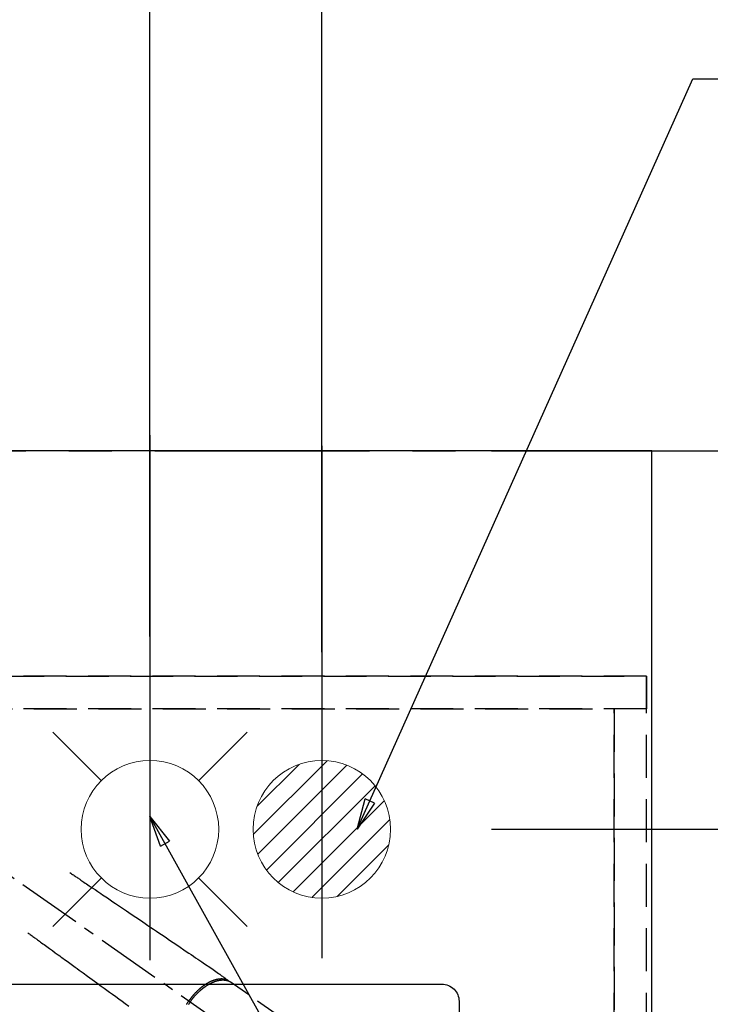
# Model space of a CAD drawing. Extents: x 0 to 26473, y -25 to 8845.
# Drawn here: x 17511 to 17913, y 7010 to 7583 of the extents above; entities that cross this region are included whole.
import ezdxf

# ---------------------------------------------------------------- set-up
doc = ezdxf.new("R2010")
doc.units = 0
doc.header["$LTSCALE"] = 50
doc.header["$MEASUREMENT"] = 0
for name, pattern in [('CENTER', [2, 1.25, -0.25, 0.25, -0.25]), ('CENTER2', [1.125, 0.75, -0.125, 0.125, -0.125]), ('DASHED', [0.75, 0.5, -0.25]), ('HIDDEN', [0.375, 0.25, -0.125])]:
    doc.linetypes.add(name, pattern=pattern)
doc.layers.get('0').update_dxf_attribs({"linetype": 'CONTINUOUS'})
doc.layers.get('DEFPOINTS').update_dxf_attribs({"color": 146, "linetype": 'CONTINUOUS'})
for name, color, linetype in [('111-壁仕上', 3, 'CONTINUOUS'), ('121-キャビネット（中）', 253, 'HIDDEN'), ('126-甲板', 2, 'CONTINUOUS'), ('150-機器', 8, 'CONTINUOUS'), ('160-文字', 254, 'CONTINUOUS'), ('166-寸法B', 11, 'CONTINUOUS')]:
    doc.layers.add(name, color=color, linetype=linetype)
doc.styles.add('KH001', font='txt')
doc.dimstyles.new('KH1xx030', dxfattribs={"dimscale": 30, "dimtxt": 2, "dimasz": 0.6, "dimexe": 0.3, "dimexo": 1.2, "dimgap": 0.5, "dimtad": 3, "dimdec": 1, "dimdsep": 46, "dimlunit": 6, "dimtxsty": 'KH001', "dimblk": 'DOT', "dimcen": 1, "dimdle": 1, "dimclrd": 256, "dimclre": 256, "dimclrt": 256, "dimadec": 0, "dimazin": 0, "dimtfac": 1, "dimtdec": 1, "dimtix": 1, "dimtmove": 2, "dimatfit": 3, "dimldrblk": 'CLOSEDBLANK', "dimfxl": 1, "dimtolj": 1, "dimtzin": 0, "dimlwd": -1, "dimlwe": -1, "dimarcsym": 0})

# ---------------------------------------------------------------- blocks, each defined once
blk = doc.blocks.new('_Dot')
at = {"color": 0, "linetype": 'ByBlock', "lineweight": -2}
blk.add_line((-0.5, 0), (-1, 0), dxfattribs=at)
at = {"color": 0, "linetype": 'ByBlock', "const_width": 0.5}
blk.add_lwpolyline([(-0.25, 0, 1), (0.25, 0, 1)], format="xyb", close=True, dxfattribs=at)
blk = doc.blocks.new('*D51')
at = {"layer": '166-寸法B', "transparency": 16777216}
for p, q in [((15584.68, 7218.18), (15584.68, 8252.35)), ((17686.69, 7215.18), (17686.69, 8252.35)), ((17668.69, 8243.35), (15602.68, 8243.35))]:
    blk.add_line(p, q, dxfattribs=at)
at = {"layer": 'DEFPOINTS', "color": 0, "transparency": 16777216}
for p in [(15584.68, 8243.35), (15584.68, 7182.18), (17686.69, 7179.18)]:
    blk.add_point(p, dxfattribs=at)
at = {"layer": '166-寸法B', "transparency": 16777216, "xscale": 18, "yscale": 18, "zscale": 18, "rotation": 180}
blk.add_blockref('_Dot', (15584.68, 8243.35), dxfattribs=at)
at = {"layer": '166-寸法B', "transparency": 16777216, "xscale": 18, "yscale": 18, "zscale": 18}
blk.add_blockref('_Dot', (17686.69, 8243.35), dxfattribs=at)
at = {"layer": '166-寸法B', "transparency": 16777216, "insert": (16635.69, 8292.16), "char_height": 60, "attachment_point": 5, "style": 'KH001'}
blk.add_mtext('\\A1;2,102', dxfattribs=at)
blk = doc.blocks.new('_ClosedBlank')
at = {"color": 0, "linetype": 'ByBlock', "lineweight": -2}
for p, q in [((-1, 0.167), (0, 0)), ((-1, 0.167), (-1, -0.167)), ((0, 0), (-1, -0.167))]:
    blk.add_line(p, q, dxfattribs=at)
blk = doc.blocks.new('*D58')
at = {"layer": '166-寸法B', "transparency": 16777216}
for p, q in [((17466.68, 7284.39), (17466.68, 7982.35)), ((17586.69, 7224.24), (17586.69, 7982.35)), ((17448.68, 7973.35), (17430.68, 7973.35)), ((17466.68, 7973.35), (17586.69, 7973.35)), ((17604.69, 7973.35), (17622.69, 7973.35))]:
    blk.add_line(p, q, dxfattribs=at)
at = {"layer": 'DEFPOINTS', "color": 0, "transparency": 16777216}
for p in [(17586.69, 7973.35), (17466.68, 7248.39), (17586.69, 7188.24)]:
    blk.add_point(p, dxfattribs=at)
at = {"layer": '166-寸法B', "transparency": 16777216, "xscale": 18, "yscale": 18, "zscale": 18}
blk.add_blockref('_Dot', (17466.68, 7973.35), dxfattribs=at)
at = {"layer": '166-寸法B', "transparency": 16777216, "xscale": 18, "yscale": 18, "zscale": 18, "rotation": 180}
blk.add_blockref('_Dot', (17586.69, 7973.35), dxfattribs=at)
at = {"layer": '166-寸法B', "transparency": 16777216, "insert": (17526.69, 8018.35), "char_height": 60, "attachment_point": 5, "style": 'KH001'}
blk.add_mtext('\\A1;120', dxfattribs=at)
blk = doc.blocks.new('排水')
at = {"layer": '160-文字', "linetype": 'Continuous', "lineweight": 20}
h = blk.add_hatch(dxfattribs=at)
h.set_pattern_fill('ANSI31', color=4, scale=80, style=0)
h.set_pattern_definition([(45, (-328326.697, -8772.747), (-7.0710678, 7.0710678), [])])
edge = h.paths.add_edge_path()
edge.add_arc((0, 0), 40, 0, 360)
at = {"layer": '160-文字', "color": 4, "linetype": 'Continuous', "lineweight": 20}
blk.add_circle((0, 0), 40, dxfattribs=at)
blk = doc.blocks.new('給水')
at = {"layer": '160-文字', "color": 4, "linetype": 'Continuous', "lineweight": 20}
for p, q in [((-56.57, 56.57), (-28.28, 28.28)), ((28.28, 28.28), (56.57, 56.57)), ((-56.57, -56.57), (-28.28, -28.28)), ((28.28, -28.28), (56.57, -56.57))]:
    blk.add_line(p, q, dxfattribs=at)
blk.add_circle((0, 0), 40, dxfattribs=at)
blk = doc.blocks.new('*D59')
at = {"layer": '166-寸法B', "transparency": 16777216}
for p, q in [((17785.45, 7332.18), (18048.74, 7332.18)), ((18039.74, 7130.18), (18039.74, 7314.18)), ((17785.45, 7112.18), (18048.74, 7112.18))]:
    blk.add_line(p, q, dxfattribs=at)
at = {"layer": 'DEFPOINTS', "color": 0, "transparency": 16777216}
for p in [(17749.45, 7332.18), (18039.74, 7332.18), (17749.45, 7112.18)]:
    blk.add_point(p, dxfattribs=at)
at = {"layer": '166-寸法B', "transparency": 16777216, "xscale": 18, "yscale": 18, "zscale": 18}
for p, rotation in [((18039.74, 7332.18), 90), ((18039.74, 7112.18), 270)]:
    blk.add_blockref('_Dot', p, dxfattribs=dict(at, rotation=rotation))
at = {"layer": '166-寸法B', "transparency": 16777216, "insert": (17994.74, 7224.69), "char_height": 60, "attachment_point": 5, "rotation": 90, "style": 'KH001'}
blk.add_mtext('\\A1;220', dxfattribs=at)
blk = doc.blocks.new('*D60')
at = {"layer": '166-寸法B', "transparency": 16777216}
for p, q in [((17914.68, 7332.18), (18183.74, 7332.18)), ((18174.74, 7314.18), (18174.74, 6840.18)), ((17785.09, 6822.18), (18183.74, 6822.18))]:
    blk.add_line(p, q, dxfattribs=at)
at = {"layer": 'DEFPOINTS', "color": 0, "transparency": 16777216}
for p in [(17878.68, 7332.18), (17749.09, 6822.18), (18174.74, 6822.18)]:
    blk.add_point(p, dxfattribs=at)
at = {"layer": '166-寸法B', "transparency": 16777216, "xscale": 18, "yscale": 18, "zscale": 18}
for p, rotation in [((18174.74, 7332.18), 90), ((18174.74, 6822.18), 270)]:
    blk.add_blockref('_Dot', p, dxfattribs=dict(at, rotation=rotation))
at = {"layer": '166-寸法B', "transparency": 16777216, "insert": (18129.74, 7077.18), "char_height": 60, "attachment_point": 5, "rotation": 90, "style": 'KH001'}
blk.add_mtext('\\A1;510', dxfattribs=at)
blk = doc.blocks.new('F402_H')
at = {"layer": '150-機器', "color": 13, "linetype": 'CENTER2'}
blk.add_line((0, 0), (244.02, -170.86), dxfattribs=at)
at = {"layer": '150-機器', "color": 13, "linetype": 'HIDDEN'}
blk.add_line((167.27, -89.12), (227.62, -131.38), dxfattribs=at)
for points in [[(73.36, -25.3), (73.88, -25.65), (74.39, -26), (74.9, -26.34), (75.41, -26.69), (75.92, -27.03), (76.43, -27.38), (76.94, -27.72), (77.45, -28.07), (77.89, -28.36), (78.32, -28.65), (78.75, -28.94), (79.18, -29.24), (79.78, -29.64), (80.39, -30.05), (80.99, -30.46), (81.6, -30.87), (82.37, -31.39), (83.14, -31.91), (83.92, -32.44), (84.69, -32.96), (86.38, -34.1), (88.06, -35.24), (89.75, -36.38), (91.44, -37.52), (92.39, -38.16), (93.34, -38.81), (94.29, -39.45), (95.24, -40.09), (96.83, -41.17), (98.43, -42.25), (100.02, -43.32), (101.61, -44.4), (102.8, -45.2), (103.98, -46), (105.17, -46.81), (106.36, -47.61), (109.05, -49.43), (111.74, -51.25), (114.43, -53.07), (117.13, -54.89), (118.8, -56.02), (120.47, -57.15), (122.14, -58.28), (123.82, -59.41), (125.72, -60.7), (127.63, -61.99), (129.53, -63.28), (131.44, -64.56), (133.5, -65.96), (135.56, -67.35), (137.63, -68.75), (139.69, -70.14), (141.11, -71.1), (142.54, -72.07), (143.96, -73.03), (145.38, -73.99), (146.57, -74.8), (147.76, -75.6), (148.95, -76.41), (150.15, -77.21), (150.98, -77.77), (151.8, -78.32), (152.63, -78.88), (153.45, -79.45), (154.27, -80.01), (155.09, -80.59), (155.9, -81.16), (156.72, -81.73), (157.53, -82.29), (158.34, -82.85), (159.15, -83.42), (159.95, -83.99), (160.16, -84.15), (160.37, -84.3), (160.58, -84.46), (160.79, -84.61), (161.25, -84.95), (161.7, -85.28), (162.16, -85.62), (162.62, -85.95), (162.9, -86.17), (163.19, -86.38), (163.48, -86.59), (163.77, -86.8), (163.95, -86.93), (164.13, -87.07), (164.31, -87.2), (164.5, -87.34), (164.56, -87.38), (164.62, -87.43), (164.69, -87.48), (164.75, -87.53), (164.83, -87.58), (164.9, -87.63), (164.97, -87.69), (165.05, -87.74), (165.08, -87.77), (165.12, -87.8), (165.16, -87.82), (165.2, -87.85), (165.21, -87.86), (165.23, -87.88), (165.25, -87.89), (165.26, -87.9), (165.28, -87.91), (165.29, -87.92), (165.3, -87.93), (165.31, -87.94), (165.32, -87.95), (165.33, -87.95), (165.34, -87.96), (165.35, -87.97), (165.35, -87.98), (165.36, -87.99), (165.37, -88), (165.37, -88.01), (165.38, -88.02), (165.39, -88.03), (165.39, -88.04), (165.4, -88.05), (165.41, -88.06), (165.41, -88.07), (165.42, -88.08), (165.42, -88.09), (165.42, -88.1), (165.42, -88.1), (165.43, -88.11), (165.43, -88.12), (165.43, -88.13), (165.43, -88.14), (165.44, -88.15), (165.44, -88.16), (165.44, -88.16), (165.44, -88.16), (165.44, -88.17), (165.44, -88.17), (165.45, -88.18), (165.45, -88.19), (165.45, -88.21), (165.45, -88.22)], [(48.87, -60.28), (49.37, -60.65), (49.87, -61.01), (50.37, -61.37), (50.87, -61.74), (51.37, -62.1), (51.87, -62.46), (52.37, -62.82), (52.87, -63.18), (53.29, -63.49), (53.71, -63.79), (54.13, -64.1), (54.55, -64.4), (55.14, -64.83), (55.73, -65.26), (56.32, -65.69), (56.92, -66.12), (57.67, -66.66), (58.43, -67.21), (59.18, -67.76), (59.94, -68.31), (61.59, -69.5), (63.23, -70.7), (64.88, -71.89), (66.53, -73.09), (67.46, -73.76), (68.39, -74.44), (69.32, -75.11), (70.25, -75.79), (71.81, -76.91), (73.36, -78.04), (74.92, -79.17), (76.47, -80.3), (77.63, -81.14), (78.79, -81.98), (79.95, -82.82), (81.11, -83.66), (83.74, -85.57), (86.38, -87.48), (89.01, -89.38), (91.64, -91.29), (93.27, -92.48), (94.91, -93.66), (96.54, -94.84), (98.18, -96.03), (100.04, -97.38), (101.9, -98.73), (103.76, -100.08), (105.63, -101.43), (107.64, -102.89)], [(165.25, -87.89), (165.19, -87.87), (165.14, -87.84), (165.08, -87.82), (165.03, -87.8), (164.97, -87.78), (164.92, -87.75), (164.86, -87.73), (164.8, -87.71), (164.78, -87.7), (164.75, -87.69), (164.72, -87.68), (164.69, -87.67), (164.63, -87.65), (164.57, -87.63), (164.52, -87.61), (164.46, -87.59), (164.33, -87.55), (164.2, -87.52), (164.08, -87.48), (163.95, -87.45), (163.85, -87.42), (163.74, -87.4), (163.64, -87.38), (163.54, -87.36), (163.47, -87.34), (163.4, -87.33), (163.33, -87.32), (163.25, -87.3), (163.16, -87.29), (163.06, -87.28), (162.97, -87.26), (162.88, -87.25), (162.8, -87.24), (162.73, -87.23), (162.65, -87.22), (162.58, -87.22), (162.49, -87.21), (162.4, -87.2), (162.32, -87.2), (162.23, -87.19), (162.13, -87.19), (162.03, -87.18), (161.93, -87.18), (161.84, -87.18), (161.75, -87.17), (161.66, -87.17), (161.57, -87.17), (161.48, -87.17), (161.37, -87.18), (161.25, -87.18), (161.14, -87.18), (161.03, -87.19), (160.93, -87.19), (160.84, -87.2), (160.75, -87.2), (160.66, -87.21), (160.53, -87.22), (160.4, -87.24), (160.28, -87.25), (160.15, -87.26), (160.03, -87.28), (159.91, -87.3), (159.79, -87.31), (159.68, -87.33), (159.56, -87.35), (159.44, -87.37), (159.32, -87.39), (159.2, -87.42), (159.06, -87.45), (158.91, -87.48), (158.77, -87.51), (158.62, -87.54), (158.54, -87.56), (158.45, -87.58), (158.37, -87.61), (158.28, -87.63), (158.17, -87.66), (158.06, -87.69), (157.95, -87.72), (157.84, -87.75), (157.73, -87.78), (157.62, -87.82), (157.51, -87.85), (157.4, -87.89), (157.31, -87.91), (157.22, -87.94), (157.13, -87.97), (157.05, -88), (156.93, -88.04), (156.82, -88.08), (156.71, -88.12), (156.6, -88.16), (156.47, -88.21), (156.35, -88.26), (156.22, -88.31), (156.1, -88.36), (155.96, -88.42), (155.82, -88.48), (155.68, -88.54), (155.54, -88.6), (155.4, -88.66), (155.26, -88.72), (155.12, -88.79), (154.98, -88.85), (154.86, -88.91), (154.73, -88.98), (154.6, -89.04), (154.48, -89.1), (154.37, -89.15), (154.27, -89.21), (154.17, -89.26), (154.07, -89.31), (153.94, -89.38), (153.81, -89.45), (153.69, -89.52), (153.56, -89.59), (153.42, -89.67), (153.28, -89.76), (153.14, -89.84), (153, -89.92), (152.88, -89.99), (152.77, -90.06), (152.65, -90.13), (152.54, -90.2), (152.41, -90.28), (152.28, -90.36), (152.16, -90.45), (152.03, -90.53), (151.89, -90.62), (151.75, -90.72), (151.61, -90.81), (151.47, -90.91), (151.36, -90.99), (151.24, -91.07), (151.13, -91.15), (151.02, -91.23), (150.92, -91.3), (150.82, -91.38), (150.72, -91.45), (150.61, -91.52), (150.53, -91.59), (150.44, -91.66), (150.35, -91.72), (150.26, -91.79), (150.15, -91.88), (150.04, -91.97), (149.93, -92.05), (149.81, -92.14), (149.71, -92.22), (149.61, -92.31), (149.51, -92.39), (149.41, -92.47), (149.25, -92.6), (149.1, -92.73), (148.94, -92.86), (148.79, -93), (148.59, -93.17), (148.39, -93.35), (148.2, -93.53), (148, -93.71), (147.88, -93.82), (147.76, -93.93), (147.64, -94.04), (147.52, -94.15), (147.42, -94.26), (147.31, -94.36), (147.2, -94.47), (147.09, -94.57), (146.95, -94.72), (146.8, -94.87), (146.65, -95.02), (146.5, -95.17), (146.38, -95.3), (146.25, -95.43), (146.13, -95.57), (146, -95.7), (145.86, -95.86), (145.71, -96.02), (145.57, -96.17), (145.43, -96.33), (145.29, -96.49), (145.15, -96.66), (145.01, -96.82), (144.87, -96.98), (144.72, -97.16), (144.57, -97.33), (144.42, -97.51), (144.28, -97.69), (144.14, -97.86), (144.01, -98.03), (143.88, -98.2), (143.74, -98.37), (143.61, -98.54), (143.48, -98.71), (143.35, -98.89), (143.22, -99.06), (143.11, -99.21), (143, -99.36), (142.89, -99.51), (142.79, -99.66), (142.75, -99.72), (142.71, -99.77), (142.67, -99.82), (142.64, -99.88)], [(143.44, -100.44), (143.51, -100.34), (143.58, -100.25), (143.64, -100.15), (143.71, -100.05), (143.8, -99.94), (143.88, -99.82), (143.97, -99.7), (144.05, -99.59), (144.11, -99.51), (144.16, -99.44), (144.21, -99.37), (144.27, -99.3), (144.39, -99.14), (144.51, -98.98), (144.63, -98.83), (144.75, -98.67), (144.83, -98.57), (144.91, -98.47), (144.99, -98.37), (145.07, -98.28), (145.21, -98.1), (145.35, -97.93), (145.5, -97.75), (145.64, -97.58), (145.8, -97.4), (145.95, -97.21), (146.11, -97.03), (146.27, -96.85), (146.37, -96.75), (146.46, -96.64), (146.56, -96.54), (146.65, -96.43), (146.77, -96.3), (146.89, -96.17), (147.01, -96.04), (147.14, -95.91), (147.26, -95.79), (147.38, -95.66), (147.5, -95.53), (147.63, -95.41), (147.71, -95.32), (147.8, -95.23), (147.89, -95.15), (147.97, -95.06), (148.11, -94.93), (148.25, -94.79), (148.39, -94.66), (148.53, -94.53), (148.65, -94.41), (148.78, -94.29), (148.91, -94.17), (149.03, -94.06), (149.14, -93.96), (149.24, -93.87), (149.34, -93.78), (149.44, -93.69), (149.55, -93.6), (149.65, -93.51), (149.75, -93.42), (149.86, -93.33), (149.99, -93.22), (150.12, -93.12), (150.25, -93.01), (150.38, -92.9), (150.48, -92.82), (150.59, -92.73), (150.69, -92.65), (150.8, -92.57), (150.87, -92.5), (150.95, -92.44), (151.03, -92.38), (151.11, -92.32), (151.23, -92.23), (151.35, -92.14), (151.47, -92.05), (151.59, -91.96), (151.67, -91.9), (151.75, -91.85), (151.83, -91.79), (151.91, -91.73), (152.02, -91.65), (152.14, -91.56), (152.26, -91.48), (152.38, -91.4), (152.44, -91.36), (152.49, -91.32), (152.54, -91.29), (152.6, -91.25), (152.7, -91.18), (152.81, -91.11), (152.92, -91.04), (153.02, -90.97), (153.12, -90.91), (153.21, -90.85), (153.31, -90.79), (153.4, -90.73), (153.59, -90.62), (153.77, -90.5), (153.96, -90.39), (154.15, -90.28), (154.3, -90.2), (154.44, -90.11), (154.59, -90.03), (154.74, -89.95), (154.85, -89.89), (154.95, -89.84), (155.06, -89.78), (155.17, -89.72), (155.29, -89.66), (155.41, -89.6), (155.53, -89.54), (155.65, -89.48), (155.75, -89.43), (155.86, -89.38), (155.97, -89.33), (156.08, -89.28), (156.19, -89.23), (156.31, -89.17), (156.43, -89.12), (156.55, -89.07), (156.66, -89.02), (156.77, -88.98), (156.87, -88.94), (156.98, -88.89), (157.1, -88.85), (157.21, -88.8), (157.33, -88.75), (157.45, -88.71), (157.53, -88.68), (157.61, -88.65), (157.69, -88.62), (157.77, -88.6), (157.94, -88.54), (158.11, -88.48), (158.28, -88.43), (158.45, -88.37), (158.54, -88.35), (158.63, -88.32), (158.72, -88.29), (158.81, -88.27), (158.92, -88.24), (159.04, -88.2), (159.15, -88.17), (159.27, -88.15), (159.4, -88.11), (159.52, -88.08), (159.65, -88.06), (159.78, -88.03), (159.84, -88.01), (159.91, -88), (159.97, -87.99), (160.03, -87.98), (160.17, -87.95), (160.31, -87.93), (160.45, -87.9), (160.58, -87.88), (160.69, -87.86), (160.81, -87.85), (160.92, -87.83), (161.03, -87.82), (161.15, -87.81), (161.27, -87.79), (161.39, -87.78), (161.52, -87.77), (161.61, -87.76), (161.71, -87.76), (161.8, -87.75), (161.9, -87.75), (162.01, -87.74), (162.11, -87.74), (162.22, -87.74), (162.33, -87.74), (162.47, -87.74), (162.61, -87.74), (162.75, -87.74), (162.89, -87.75), (163.01, -87.75), (163.14, -87.76), (163.26, -87.77), (163.39, -87.78), (163.48, -87.79), (163.57, -87.8), (163.66, -87.81), (163.75, -87.82), (163.8, -87.83), (163.86, -87.84), (163.91, -87.85), (163.97, -87.85), (164.01, -87.86), (164.06, -87.87), (164.1, -87.88), (164.14, -87.88), (164.21, -87.89), (164.27, -87.91), (164.34, -87.92), (164.4, -87.93), (164.44, -87.94), (164.49, -87.95), (164.53, -87.96), (164.57, -87.97), (164.66, -87.99), (164.74, -88.01), (164.83, -88.03), (164.91, -88.05), (164.96, -88.07), (165, -88.08), (165.05, -88.09), (165.1, -88.11), (165.14, -88.12), (165.19, -88.13), (165.23, -88.15), (165.28, -88.16), (165.31, -88.17), (165.33, -88.18), (165.36, -88.19), (165.38, -88.2), (165.4, -88.2), (165.42, -88.21), (165.43, -88.21), (165.45, -88.22), (165.49, -88.23), (165.53, -88.25), (165.56, -88.26), (165.6, -88.27), (165.62, -88.28), (165.63, -88.28), (165.65, -88.29), (165.66, -88.3), (165.68, -88.3), (165.7, -88.31), (165.72, -88.32), (165.74, -88.33), (165.77, -88.34), (165.79, -88.34), (165.81, -88.35), (165.84, -88.36), (165.86, -88.37), (165.88, -88.38), (165.9, -88.39), (165.92, -88.4), (165.95, -88.41), (165.98, -88.42), (166, -88.43), (166.03, -88.45), (166.06, -88.46), (166.09, -88.47), (166.12, -88.48), (166.15, -88.5), (166.18, -88.51), (166.21, -88.52), (166.23, -88.54), (166.26, -88.55), (166.28, -88.56), (166.3, -88.57), (166.32, -88.58), (166.34, -88.58), (166.37, -88.6), (166.39, -88.61), (166.42, -88.63), (166.45, -88.64), (166.48, -88.65), (166.51, -88.67), (166.53, -88.68), (166.56, -88.7), (166.58, -88.71), (166.6, -88.72), (166.62, -88.73), (166.63, -88.74), (166.67, -88.76), (166.71, -88.78), (166.74, -88.8), (166.78, -88.82), (166.81, -88.83), (166.83, -88.85), (166.86, -88.86), (166.89, -88.88), (166.91, -88.9), (166.94, -88.91), (166.97, -88.93), (166.99, -88.94), (167.02, -88.96), (167.05, -88.98), (167.07, -88.99), (167.1, -89.01), (167.13, -89.03), (167.15, -89.04), (167.18, -89.06), (167.2, -89.08), (167.22, -89.09), (167.24, -89.1), (167.26, -89.11), (167.27, -89.12)], [(141.26, -101.98), (141.37, -101.8), (141.49, -101.61), (141.6, -101.43), (141.72, -101.25), (141.83, -101.07), (141.95, -100.88), (142.07, -100.7), (142.18, -100.55), (142.28, -100.4), (142.38, -100.24), (142.49, -100.09), (142.53, -100.04), (142.56, -99.98), (142.6, -99.93), (142.64, -99.88)], [(143.44, -100.44), (143.37, -100.53), (143.31, -100.63), (143.24, -100.73), (143.17, -100.82), (143.09, -100.94), (143.01, -101.06), (142.93, -101.18), (142.85, -101.3), (142.8, -101.38), (142.75, -101.45), (142.7, -101.53), (142.65, -101.61), (142.55, -101.77), (142.44, -101.94)]]:
    blk.add_lwpolyline(points, dxfattribs=at)

msp = doc.modelspace()

# ---------------------------------------------------------------- linework, layer by layer
at = {"layer": '111-壁仕上', "color": 253, "linetype": 'CENTER', "ltscale": 2}
msp.add_line((15189.42, 7332.18), (19051.16, 7332.18), dxfattribs=at)
at = {"layer": '121-キャビネット（中）', "ltscale": 2}
for p, q in [((17875.68, 7201.18), (15587.68, 7201.18)), ((15587.68, 7201.18), (17875.68, 7201.18)), ((17875.68, 6542.18), (17875.68, 7201.18))]:
    msp.add_line(p, q, dxfattribs=at)
at = {"layer": '126-甲板'}
msp.add_lwpolyline([(17878.68, 7332.18), (15584.68, 7332.18), (15584.68, 6532.18), (17878.68, 6532.18)], close=True, dxfattribs=at)
at = {"layer": '150-機器', "color": 2, "linetype": 'Continuous'}
msp.add_lwpolyline([(17176.53, 7022.18), (17756.53, 7022.18, -0.414214), (17766.53, 7012.18), (17766.53, 6632.18, -0.414214), (17756.53, 6622.18), (17176.53, 6622.18, -0.414214), (17166.53, 6632.18), (17166.53, 7012.18, -0.414214)], format="xyb", close=True, dxfattribs=at)
at = {"layer": 'DEFPOINTS'}
for p, q in [((17586.67, 7341.24), (17586.67, 7071.11)), ((17586.69, 7341.24), (17586.69, 7071.11)), ((17686.69, 7335.18), (17686.69, 7072.18)), ((17586.67, 7188.24), (17586.67, 7036.11)), ((17586.69, 7188.24), (17586.69, 7036.11)), ((17686.69, 7182.18), (17686.69, 7037.18))]:
    msp.add_line(p, q, dxfattribs=at)
at = {"layer": 'DEFPOINTS', "linetype": 'DASHED'}
for points in [[(15587.68, 7201.18), (17875.68, 7201.18), (17875.68, 7182.18), (15587.68, 7182.18)], [(17106.68, 7182.18), (17856.68, 7182.18), (17856.68, 6542.18), (17106.68, 6542.18)], [(17856.68, 6542.18), (17856.68, 6542.18), (17856.68, 7182.18), (17856.68, 7182.18)], [(17856.68, 6542.18), (17875.68, 6542.18), (17875.68, 7182.18), (17856.68, 7182.18)]]:
    msp.add_lwpolyline(points, close=True, dxfattribs=at)

# ---------------------------------------------------------------- block references
at = {"layer": '150-機器'}
msp.add_blockref('F402_H', (17466.68, 7112.34), dxfattribs=at)
at = {"layer": '160-文字', "xscale": -1}
msp.add_blockref('給水', (17586.67, 7112.18), dxfattribs=at)
at = {"layer": '160-文字'}
msp.add_blockref('排水', (17686.69, 7112.18), dxfattribs=at)

# ---------------------------------------------------------------- dimensions: what is measured, and where the dimension line sits
at = {"layer": '166-寸法B'}
for base, p1, p2, picture, middle in [((15584.68, 8243.35), (17686.69, 7179.18), (15584.68, 7182.18), '*D51', (16635.69, 8292.16)), ((17586.69, 7973.35), (17466.68, 7248.39), (17586.69, 7188.24), '*D58', (17526.69, 8018.35))]:
    dim = msp.add_linear_dim(base=base, p1=p1, p2=p2, dimstyle='KH1xx030', dxfattribs=at)
    dim.commit()
    dim.dimension.update_dxf_attribs({"geometry": picture, "text_midpoint": middle})
dim = msp.add_linear_dim(base=(18174.74, 6822.18), p1=(17878.68, 7332.18), p2=(17749.09, 6822.18), angle=90, dimstyle='KH1xx030', dxfattribs=at)
dim.commit()
dim.dimension.update_dxf_attribs({"geometry": '*D60', "text_midpoint": (18129.74, 7077.18)})
dim = msp.add_linear_dim(base=(18039.74, 7332.18), p1=(17749.45, 7112.18), p2=(17749.45, 7332.18), angle=90, dimstyle='KH1xx030', override={"dimtmove": 0}, dxfattribs=at)
dim.commit()
dim.dimension.update_dxf_attribs({"geometry": '*D59', "text_midpoint": (18039.74, 7224.69), "dimtype": 128})

# ---------------------------------------------------------------- leaders
at = {"layer": '160-文字', "annotation_type": 0, "has_hookline": 1, "hookline_direction": 0}
for points, text_width in [([(17707.19, 7112.18), (17902.48, 7548.42), (17920.48, 7548.42)], 735.84), ([(17586.67, 7119.56), (18148.68, 6108.97), (18166.68, 6108.97)], 963.96)]:
    msp.add_leader(points, dimstyle='KH1xx030', override={"dimgap": 0.5, "dimtad": 1}, dxfattribs=dict(at, text_width=text_width))
at = {"layer": '160-文字'}
msp.add_leader([(17345.81, 7114.76), (18147.82, 6111.55)], dimstyle='KH1xx030', override={"dimgap": 0.5, "dimtad": 1}, dxfattribs=at)

doc.saveas('drawing.dxf')
